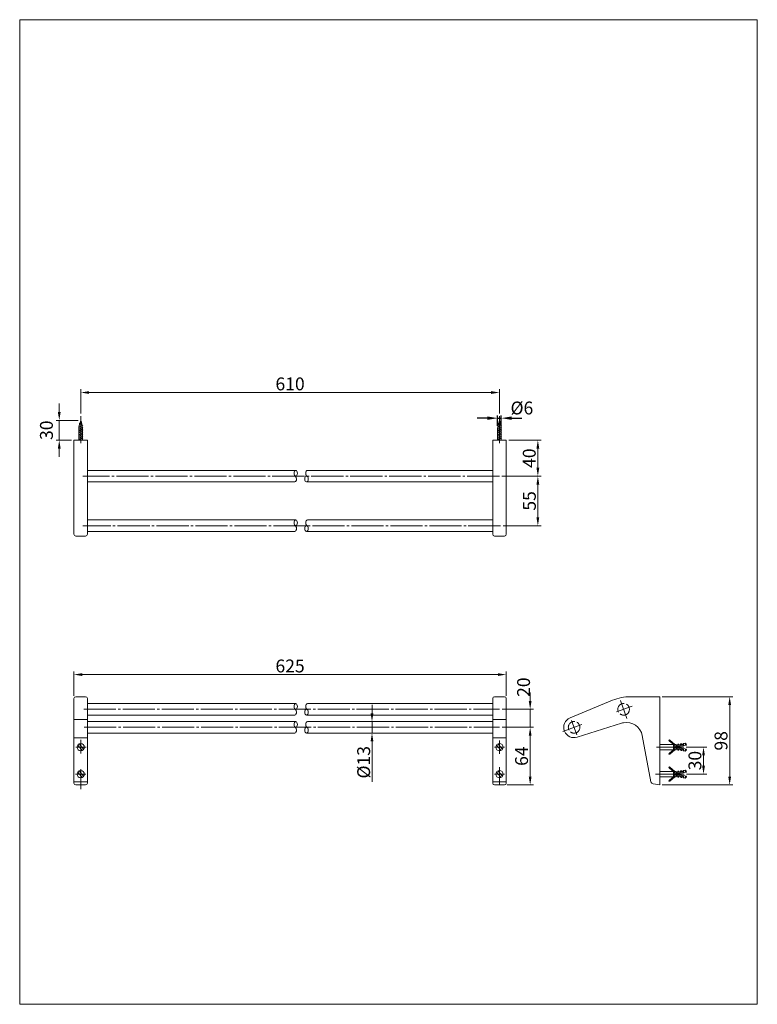
# Model space of a CAD drawing. Extents: x 73.2 to 130.6, y -10.7 to 65.9.
import ezdxf

# ---------------------------------------------------------------- set-up
doc = ezdxf.new("R2010")
doc.units = 0
doc.header["$LTSCALE"] = 2
doc.header["$MEASUREMENT"] = 0
for name, pattern in [('AI9-LType1', [1.514581, 1.249997, -0.088194, 0.088194, -0.088194]), ('AI9-LType2', [0.588186, 0.499992, -0.088194]), ('CENTER', [2, 1.25, -0.25, 0.25, -0.25]), ('DASHED', [0.75, 0.5, -0.25])]:
    doc.linetypes.add(name, pattern=pattern)
doc.layers.get('0').update_dxf_attribs({"linetype": 'CONTINUOUS', "lineweight": 13})
doc.layers.get('DEFPOINTS').update_dxf_attribs({"linetype": 'CONTINUOUS', "lineweight": 13})
for name, color, linetype, lineweight in [('BELAKANG', 7, 'DASHED', 13), ('BENDA', 7, 'CONTINUOUS', 30), ('BIDANG', 7, 'CONTINUOUS', 13), ('CENTER', 7, 'CENTER', 13)]:
    doc.layers.add(name, color=color, linetype=linetype, lineweight=lineweight)
doc.styles.get("Standard").update_dxf_attribs({"font": 'verdana.ttf', "height": 1})
doc.dimstyles.get("Standard").update_dxf_attribs({"dimtxt": 1, "dimasz": 0.8, "dimexe": 0.2, "dimexo": 0.2, "dimgap": 0.2, "dimtad": 1, "dimdec": 0, "dimzin": 0, "dimdsep": 46, "dimtxsty": 'Standard', "dimcen": 0.09, "dimadec": 0, "dimazin": 0, "dimtfac": 1, "dimtdec": 0, "dimtmove": 1, "dimatfit": 0, "dimfxl": 1, "dimtolj": 1, "dimtzin": 0, "dimarcsym": 0})

# ---------------------------------------------------------------- blocks, each defined once
blk = doc.blocks.new('*D1')
at = {"color": 0, "linetype": 'Continuous', "lineweight": 0, "transparency": 16777216}
for p, q in [((77.972, 35.239), (77.972, 37.12)), ((109.87, 36.87), (78.622, 36.87)), ((110.52, 35.239), (110.52, 37.12))]:
    blk.add_line(p, q, dxfattribs=at)
at = {"color": 0, "linetype": 'Continuous', "transparency": 16777216}
for points in [[(78.622, 36.979), (78.622, 36.762), (77.972, 36.87)], [(109.87, 36.979), (109.87, 36.762), (110.52, 36.87)]]:
    blk.add_solid(points, dxfattribs=at)
at = {"layer": 'DEFPOINTS', "color": 0, "linetype": 'Continuous', "transparency": 16777216}
for p in [(77.972, 36.87), (77.972, 35.039), (110.52, 35.039)]:
    blk.add_point(p, dxfattribs=at)
at = {"color": 0, "linetype": 'Continuous', "lineweight": 0, "transparency": 16777216, "insert": (94.246, 37.541), "char_height": 1, "attachment_point": 5}
blk.add_mtext('\\A1;610', dxfattribs=at)
blk = doc.blocks.new('*D2')
at = {"color": 0, "linetype": 'Continuous', "lineweight": 0, "transparency": 16777216}
for p, q in [((110.712, 30.367), (113.753, 30.367)), ((113.503, 27.167), (113.503, 29.717)), ((110.798, 26.517), (113.753, 26.517))]:
    blk.add_line(p, q, dxfattribs=at)
at = {"color": 0, "linetype": 'Continuous', "transparency": 16777216}
for points in [[(113.394, 29.717), (113.611, 29.717), (113.503, 30.367)], [(113.394, 27.167), (113.611, 27.167), (113.503, 26.517)]]:
    blk.add_solid(points, dxfattribs=at)
at = {"layer": 'DEFPOINTS', "color": 0, "linetype": 'Continuous', "transparency": 16777216}
for p in [(110.512, 30.367), (113.503, 30.367), (110.598, 26.517)]:
    blk.add_point(p, dxfattribs=at)
at = {"color": 0, "linetype": 'Continuous', "lineweight": 0, "transparency": 16777216, "insert": (112.842, 28.442), "char_height": 1, "attachment_point": 5, "rotation": 90}
blk.add_mtext('\\A1;55', dxfattribs=at)
blk = doc.blocks.new('*D3')
at = {"color": 0, "linetype": 'Continuous', "lineweight": 0, "transparency": 16777216}
for p, q in [((111.245, 33.168), (113.753, 33.168)), ((113.503, 31.017), (113.503, 32.518)), ((111.836, 30.367), (113.753, 30.367))]:
    blk.add_line(p, q, dxfattribs=at)
at = {"color": 0, "linetype": 'Continuous', "transparency": 16777216}
for points in [[(113.394, 32.518), (113.611, 32.518), (113.503, 33.168)], [(113.394, 31.017), (113.611, 31.017), (113.503, 30.367)]]:
    blk.add_solid(points, dxfattribs=at)
at = {"layer": 'DEFPOINTS', "color": 0, "linetype": 'Continuous', "transparency": 16777216}
for p in [(111.045, 33.168), (113.503, 33.168), (111.636, 30.367)]:
    blk.add_point(p, dxfattribs=at)
at = {"color": 0, "linetype": 'Continuous', "lineweight": 0, "transparency": 16777216, "insert": (112.832, 31.767), "char_height": 1, "attachment_point": 5, "rotation": 90}
blk.add_mtext('\\A1;40', dxfattribs=at)
blk = doc.blocks.new('*D4')
at = {"color": 0, "linetype": 'Continuous', "lineweight": 0, "transparency": 16777216}
for p, q in [((112.906, 12.887), (112.906, 13.537)), ((110.733, 12.237), (113.156, 12.237)), ((112.906, 10.837), (112.906, 12.237)), ((110.734, 10.837), (113.156, 10.837)), ((112.906, 10.187), (112.906, 9.537))]:
    blk.add_line(p, q, dxfattribs=at)
at = {"color": 0, "linetype": 'Continuous', "transparency": 16777216}
for points in [[(112.798, 12.887), (113.014, 12.887), (112.906, 12.237)], [(112.798, 10.187), (113.014, 10.187), (112.906, 10.837)]]:
    blk.add_solid(points, dxfattribs=at)
at = {"layer": 'DEFPOINTS', "color": 0, "linetype": 'Continuous', "transparency": 16777216}
for p in [(110.533, 12.237), (112.906, 12.237), (110.534, 10.837)]:
    blk.add_point(p, dxfattribs=at)
at = {"color": 0, "linetype": 'Continuous', "lineweight": 0, "transparency": 16777216, "insert": (112.392, 13.959), "char_height": 1, "attachment_point": 5, "rotation": 90}
blk.add_mtext('\\A1;20', dxfattribs=at)
blk = doc.blocks.new('*D5')
at = {"color": 0, "linetype": 'Continuous', "lineweight": 0, "transparency": 16777216}
for p, q in [((111.89, 10.837), (113.156, 10.837)), ((112.906, 10.187), (112.906, 7.007)), ((111.105, 6.357), (113.156, 6.357))]:
    blk.add_line(p, q, dxfattribs=at)
at = {"color": 0, "linetype": 'Continuous', "transparency": 16777216}
for points in [[(112.798, 10.187), (113.014, 10.187), (112.906, 10.837)], [(112.798, 7.007), (113.014, 7.007), (112.906, 6.357)]]:
    blk.add_solid(points, dxfattribs=at)
at = {"layer": 'DEFPOINTS', "color": 0, "linetype": 'Continuous', "transparency": 16777216}
for p in [(111.69, 10.837), (110.905, 6.357), (112.906, 6.357)]:
    blk.add_point(p, dxfattribs=at)
at = {"color": 0, "linetype": 'Continuous', "lineweight": 0, "transparency": 16777216, "insert": (112.236, 8.597), "char_height": 1, "attachment_point": 5, "rotation": 90}
blk.add_mtext('\\A1;64', dxfattribs=at)
blk = doc.blocks.new('*D6')
at = {"color": 0, "linetype": 'Continuous', "lineweight": 0, "transparency": 16777216}
for p, q in [((100.613, 11.932), (100.613, 12.582)), ((98.713, 11.282), (100.863, 11.282)), ((100.613, 11.282), (100.613, 10.393)), ((98.713, 10.393), (100.863, 10.393)), ((100.613, 9.743), (100.613, 9.093))]:
    blk.add_line(p, q, dxfattribs=at)
at = {"color": 0, "linetype": 'Continuous', "transparency": 16777216}
for points in [[(100.505, 11.932), (100.721, 11.932), (100.613, 11.282)], [(100.505, 9.743), (100.721, 9.743), (100.613, 10.393)]]:
    blk.add_solid(points, dxfattribs=at)
at = {"layer": 'DEFPOINTS', "color": 0, "linetype": 'Continuous', "transparency": 16777216}
for p in [(98.513, 11.282), (98.513, 10.393), (100.613, 10.393)]:
    blk.add_point(p, dxfattribs=at)
at = {"color": 0, "linetype": 'Continuous', "lineweight": 0, "transparency": 16777216, "insert": (99.965, 8.12), "char_height": 1, "attachment_point": 5, "rotation": 90}
blk.add_mtext('\\A1;%%C13', dxfattribs=at)
blk = doc.blocks.new('*D7')
at = {"color": 0, "linetype": 'Continuous', "lineweight": 0, "transparency": 16777216}
for p, q in [((77.447, 13.277), (77.447, 15.188)), ((110.395, 14.938), (78.097, 14.938)), ((111.045, 13.277), (111.045, 15.188))]:
    blk.add_line(p, q, dxfattribs=at)
at = {"color": 0, "linetype": 'Continuous', "transparency": 16777216}
for points in [[(78.097, 15.046), (78.097, 14.829), (77.447, 14.938)], [(110.395, 15.046), (110.395, 14.829), (111.045, 14.938)]]:
    blk.add_solid(points, dxfattribs=at)
at = {"layer": 'DEFPOINTS', "color": 0, "linetype": 'Continuous', "transparency": 16777216}
for p in [(77.447, 14.938), (77.447, 13.077), (111.045, 13.077)]:
    blk.add_point(p, dxfattribs=at)
at = {"color": 0, "linetype": 'Continuous', "lineweight": 0, "transparency": 16777216, "insert": (94.246, 15.609), "char_height": 1, "attachment_point": 5}
blk.add_mtext('\\A1;625', dxfattribs=at)
blk = doc.blocks.new('*D8')
at = {"color": 0, "linetype": 'Continuous', "lineweight": 0, "transparency": 16777216}
for p, q in [((125.041, 9.297), (126.629, 9.297)), ((126.379, 7.847), (126.379, 8.647)), ((125.067, 7.197), (126.629, 7.197))]:
    blk.add_line(p, q, dxfattribs=at)
at = {"color": 0, "linetype": 'Continuous', "transparency": 16777216}
for points in [[(126.27, 8.647), (126.487, 8.647), (126.379, 9.297)], [(126.27, 7.847), (126.487, 7.847), (126.379, 7.197)]]:
    blk.add_solid(points, dxfattribs=at)
at = {"layer": 'DEFPOINTS', "color": 0, "linetype": 'Continuous', "transparency": 16777216}
for p in [(124.841, 9.297), (126.379, 9.297), (124.867, 7.197)]:
    blk.add_point(p, dxfattribs=at)
at = {"color": 0, "linetype": 'Continuous', "lineweight": 0, "transparency": 16777216, "insert": (125.708, 8.247), "char_height": 1, "attachment_point": 5, "rotation": 90}
blk.add_mtext('\\A1;30', dxfattribs=at)
blk = doc.blocks.new('*D9')
at = {"color": 0, "linetype": 'Continuous', "lineweight": 0, "transparency": 16777216}
for p, q in [((123.17, 13.217), (128.661, 13.217)), ((128.411, 7.007), (128.411, 12.567)), ((123.17, 6.357), (128.661, 6.357))]:
    blk.add_line(p, q, dxfattribs=at)
at = {"color": 0, "linetype": 'Continuous', "transparency": 16777216}
for points in [[(128.303, 12.567), (128.519, 12.567), (128.411, 13.217)], [(128.303, 7.007), (128.519, 7.007), (128.411, 6.357)]]:
    blk.add_solid(points, dxfattribs=at)
at = {"layer": 'DEFPOINTS', "color": 0, "linetype": 'Continuous', "transparency": 16777216}
for p in [(122.97, 13.217), (128.411, 13.217), (122.97, 6.357)]:
    blk.add_point(p, dxfattribs=at)
at = {"color": 0, "linetype": 'Continuous', "lineweight": 0, "transparency": 16777216, "insert": (127.738, 9.787), "char_height": 1, "attachment_point": 5, "rotation": 90}
blk.add_mtext('\\A1;98', dxfattribs=at)
blk = doc.blocks.new('*D10')
at = {"color": 0, "linetype": 'Continuous', "lineweight": 0, "transparency": 16777216}
for p, q in [((76.306, 35.358), (76.306, 36.008)), ((77.772, 34.708), (76.056, 34.708)), ((76.306, 33.168), (76.306, 34.708)), ((77.247, 33.168), (76.056, 33.168)), ((76.306, 32.518), (76.306, 31.868))]:
    blk.add_line(p, q, dxfattribs=at)
at = {"color": 0, "linetype": 'Continuous', "transparency": 16777216}
for points in [[(76.197, 35.358), (76.414, 35.358), (76.306, 34.708)], [(76.197, 32.518), (76.414, 32.518), (76.306, 33.168)]]:
    blk.add_solid(points, dxfattribs=at)
at = {"layer": 'DEFPOINTS', "color": 0, "linetype": 'Continuous', "transparency": 16777216}
for p in [(76.306, 34.708), (77.972, 34.708), (77.447, 33.168)]:
    blk.add_point(p, dxfattribs=at)
at = {"color": 0, "linetype": 'Continuous', "lineweight": 0, "transparency": 16777216, "insert": (75.31, 33.938), "char_height": 1, "attachment_point": 5, "rotation": 90}
blk.add_mtext('\\A1;30', dxfattribs=at)
blk = doc.blocks.new('*D11')
at = {"color": 0, "linetype": 'Continuous', "lineweight": -2, "transparency": 16777216}
for p, q in [((109.577, 34.878), (108.777, 34.878)), ((110.377, 34.293), (110.377, 35.078)), ((110.377, 34.878), (110.663, 34.878)), ((110.663, 34.274), (110.663, 35.078)), ((111.463, 34.878), (112.263, 34.878))]:
    blk.add_line(p, q, dxfattribs=at)
at = {"color": 0, "linetype": 'Continuous', "transparency": 16777216}
for points in [[(109.577, 35.011), (109.577, 34.745), (110.377, 34.878)], [(111.463, 35.011), (111.463, 34.745), (110.663, 34.878)]]:
    blk.add_solid(points, dxfattribs=at)
at = {"layer": 'DEFPOINTS', "color": 0, "linetype": 'Continuous', "transparency": 16777216}
for p in [(110.663, 34.878), (110.377, 34.093), (110.663, 34.074)]:
    blk.add_point(p, dxfattribs=at)
at = {"color": 0, "linetype": 'Continuous', "transparency": 16777216, "insert": (112.263, 35.668), "char_height": 1, "attachment_point": 5}
blk.add_mtext('\\A1;%%C6', dxfattribs=at)

msp = doc.modelspace()

# ---------------------------------------------------------------- linework, layer by layer
at = {"linetype": 'Continuous', "lineweight": 13}
for p, q in [((124.034, 9.507), (122.97, 9.507)), ((124.034, 9.507), (122.97, 9.507)), ((124.588, 9.297), (122.97, 9.297)), ((124.465, 9.297), (122.97, 9.297)), ((124.128, 9.437), (123.706, 9.791)), ((124.153, 9.507), (123.751, 9.845)), ((124.034, 9.507), (124.034, 9.087)), ((124.048, 9.437), (124.034, 9.507)), ((124.048, 9.437), (124.048, 9.157)), ((124.153, 9.437), (124.048, 9.437)), ((124.153, 9.509), (124.158, 9.334)), ((124.153, 9.086), (124.158, 9.261)), ((124.254, 9.513), (124.263, 9.338)), ((124.271, 9.443), (124.254, 9.513)), ((124.254, 9.082), (124.263, 9.257)), ((124.271, 9.443), (124.277, 9.338)), ((124.271, 9.152), (124.277, 9.256)), ((124.376, 9.45), (124.371, 9.52)), ((124.376, 9.45), (124.385, 9.346)), ((124.376, 9.144), (124.385, 9.249)), ((124.468, 9.529), (124.486, 9.354)), ((124.491, 9.461), (124.468, 9.529)), ((124.468, 9.066), (124.486, 9.24)), ((124.491, 9.461), (124.503, 9.356)), ((124.491, 9.134), (124.503, 9.238)), ((124.596, 9.473), (124.587, 9.543)), ((124.596, 9.473), (124.61, 9.369)), ((124.596, 9.121), (124.61, 9.226)), ((124.676, 9.555), (124.703, 9.382)), ((124.71, 9.49), (124.676, 9.555)), ((124.676, 9.039), (124.703, 9.212)), ((124.71, 9.49), (124.726, 9.386)), ((124.71, 9.105), (124.726, 9.209)), ((124.812, 9.507), (124.799, 9.576)), ((124.812, 9.507), (124.831, 9.404)), ((124.812, 9.087), (124.831, 9.19)), ((124.945, 9.606), (124.983, 9.435)), ((125.03, 9.554), (124.945, 9.606)), ((125.03, 9.554), (125.055, 9.452)), ((124.034, 9.087), (122.97, 9.087)), ((124.034, 9.087), (122.97, 9.087)), ((124.128, 9.157), (123.706, 8.804)), ((124.153, 9.087), (123.751, 8.75)), ((124.048, 9.157), (124.034, 9.087)), ((124.153, 9.157), (124.048, 9.157)), ((124.271, 9.152), (124.254, 9.082)), ((124.376, 9.144), (124.371, 9.075)), ((124.491, 9.134), (124.468, 9.066)), ((124.596, 9.121), (124.587, 9.052)), ((124.71, 9.105), (124.676, 9.039)), ((124.812, 9.087), (124.799, 9.018)), ((124.945, 8.989), (124.983, 9.159)), ((125.03, 9.041), (124.945, 8.989)), ((125.03, 9.041), (125.055, 9.143)), ((124.128, 7.337), (123.706, 7.691)), ((124.153, 7.407), (123.751, 7.745)), ((124.034, 7.407), (122.97, 7.407)), ((124.034, 7.407), (122.97, 7.407)), ((124.588, 7.197), (122.97, 7.197)), ((124.465, 7.197), (122.97, 7.197)), ((124.588, 7.197), (122.97, 7.197)), ((124.034, 6.987), (122.97, 6.987)), ((124.034, 6.987), (122.97, 6.987)), ((124.128, 7.057), (123.706, 6.703)), ((124.153, 6.987), (123.751, 6.65)), ((124.034, 7.407), (124.034, 6.987)), ((124.048, 7.337), (124.034, 7.407)), ((124.048, 7.057), (124.034, 6.987)), ((124.048, 7.337), (124.048, 7.057)), ((124.153, 7.337), (124.048, 7.337)), ((124.153, 7.057), (124.048, 7.057)), ((124.153, 7.409), (124.158, 7.234)), ((124.153, 6.986), (124.158, 7.161)), ((124.254, 7.412), (124.263, 7.238)), ((124.271, 7.343), (124.254, 7.412)), ((124.254, 6.982), (124.263, 7.157)), ((124.271, 7.051), (124.254, 6.982)), ((124.271, 7.343), (124.277, 7.238)), ((124.271, 7.051), (124.277, 7.156)), ((124.376, 7.35), (124.371, 7.42)), ((124.376, 7.045), (124.371, 6.975)), ((124.376, 7.35), (124.385, 7.245)), ((124.376, 7.045), (124.385, 7.149)), ((124.468, 7.429), (124.486, 7.255)), ((124.491, 7.361), (124.468, 7.429)), ((124.468, 6.966), (124.486, 7.14)), ((124.491, 7.034), (124.468, 6.966)), ((124.491, 7.361), (124.503, 7.256)), ((124.491, 7.034), (124.503, 7.138)), ((124.596, 7.373), (124.587, 7.443)), ((124.596, 7.021), (124.587, 6.952)), ((124.596, 7.373), (124.61, 7.269)), ((124.596, 7.021), (124.61, 7.125)), ((124.676, 7.455), (124.703, 7.282)), ((124.71, 7.39), (124.676, 7.455)), ((124.676, 6.939), (124.703, 7.112)), ((124.71, 7.005), (124.676, 6.939)), ((124.71, 7.39), (124.726, 7.286)), ((124.71, 7.005), (124.726, 7.109)), ((124.812, 7.407), (124.799, 7.476)), ((124.812, 6.987), (124.799, 6.918)), ((124.812, 7.407), (124.831, 7.304)), ((124.812, 6.987), (124.831, 7.09)), ((124.945, 7.506), (124.983, 7.335)), ((125.03, 7.454), (124.945, 7.506)), ((124.945, 6.889), (124.983, 7.059)), ((125.03, 6.941), (124.945, 6.889)), ((125.03, 7.454), (125.055, 7.352)), ((125.03, 6.941), (125.055, 7.043))]:
    msp.add_line(p, q, dxfattribs=at)
at = {"linetype": 'Continuous'}
msp.add_line((100.613, 9.093), (100.613, 6.59), dxfattribs=at)
at = {"color": 7, "lineweight": 9, "ltscale": 0.1}
msp.add_lwpolyline([(73.232, 65.861), (130.557, 65.861), (130.557, -10.701), (73.232, -10.701)], close=True, dxfattribs=at)
at = {"linetype": 'Continuous', "lineweight": 13}
for points in [[(123.751, 9.845), (123.736, 9.857), (123.714, 9.855), (123.702, 9.841), (123.689, 9.826), (123.691, 9.804), (123.706, 9.791)], [(123.751, 7.745), (123.736, 7.757), (123.714, 7.755), (123.702, 7.74), (123.689, 7.726), (123.691, 7.704), (123.706, 7.691)], [(123.706, 6.703), (123.691, 6.691), (123.689, 6.669), (123.702, 6.654), (123.714, 6.639), (123.736, 6.637), (123.751, 6.65)]]:
    msp.add_open_spline(points, degree=3, knots=[0, 0, 0, 0, 1, 1, 1, 2, 2, 2, 2], dxfattribs=at)
for points in [[(124.048, 9.332), (124.387, 9.332), (124.725, 9.372), (125.055, 9.452)], [(125.055, 9.143), (124.725, 9.222), (124.387, 9.262), (124.048, 9.262)], [(124.153, 9.509), (124.187, 9.509), (124.221, 9.511), (124.254, 9.513)], [(124.271, 9.443), (124.306, 9.445), (124.341, 9.447), (124.376, 9.45)], [(124.371, 9.52), (124.403, 9.523), (124.436, 9.525), (124.468, 9.529)], [(124.491, 9.461), (124.526, 9.464), (124.562, 9.469), (124.596, 9.473)], [(124.587, 9.543), (124.617, 9.547), (124.646, 9.551), (124.676, 9.555)], [(124.71, 9.49), (124.744, 9.495), (124.778, 9.501), (124.812, 9.507)], [(124.799, 9.576), (124.848, 9.585), (124.897, 9.595), (124.945, 9.606)], [(123.706, 8.804), (123.691, 8.791), (123.689, 8.769), (123.702, 8.754)], [(123.702, 8.754), (123.714, 8.74), (123.736, 8.737), (123.751, 8.75)], [(124.254, 9.082), (124.221, 9.084), (124.187, 9.085), (124.153, 9.086)], [(124.376, 9.144), (124.341, 9.147), (124.306, 9.149), (124.271, 9.152)], [(124.468, 9.066), (124.436, 9.069), (124.403, 9.072), (124.371, 9.075)], [(124.596, 9.121), (124.562, 9.126), (124.526, 9.13), (124.491, 9.134)], [(124.676, 9.039), (124.646, 9.044), (124.617, 9.048), (124.587, 9.052)], [(124.812, 9.087), (124.778, 9.094), (124.744, 9.1), (124.71, 9.105)], [(124.945, 8.989), (124.897, 9), (124.848, 9.009), (124.799, 9.018)], [(124.048, 7.232), (124.387, 7.232), (124.725, 7.272), (125.055, 7.352)], [(125.055, 7.043), (124.725, 7.122), (124.387, 7.162), (124.048, 7.162)], [(124.153, 7.409), (124.187, 7.409), (124.221, 7.411), (124.254, 7.412)], [(124.254, 6.982), (124.221, 6.984), (124.187, 6.985), (124.153, 6.986)], [(124.271, 7.343), (124.306, 7.345), (124.341, 7.347), (124.376, 7.35)], [(124.376, 7.045), (124.341, 7.047), (124.306, 7.049), (124.271, 7.051)], [(124.371, 7.42), (124.403, 7.422), (124.436, 7.426), (124.468, 7.429)], [(124.468, 6.966), (124.436, 6.969), (124.403, 6.972), (124.371, 6.975)], [(124.491, 7.361), (124.526, 7.365), (124.562, 7.369), (124.596, 7.373)], [(124.596, 7.021), (124.562, 7.026), (124.526, 7.03), (124.491, 7.034)], [(124.587, 7.443), (124.617, 7.447), (124.646, 7.451), (124.676, 7.455)], [(124.676, 6.939), (124.646, 6.944), (124.617, 6.948), (124.587, 6.952)], [(124.71, 7.39), (124.744, 7.395), (124.778, 7.401), (124.812, 7.407)], [(124.812, 6.987), (124.778, 6.994), (124.744, 6.999), (124.71, 7.005)], [(124.799, 7.476), (124.848, 7.485), (124.897, 7.495), (124.945, 7.506)], [(124.945, 6.889), (124.897, 6.899), (124.848, 6.909), (124.799, 6.918)]]:
    msp.add_open_spline(points, degree=3, dxfattribs=at)
at = {"layer": 'BELAKANG', "color": 7, "linetype": 'AI9-LType2', "lineweight": 0}
for centre in [(120.17, 12.237), (116.32, 10.837)]:
    msp.add_circle(centre, 0.451, dxfattribs=at)
at = {"layer": 'BENDA', "color": 7, "lineweight": 0}
for p, q in [((77.972, 34.708), (77.862, 34.297)), ((77.972, 34.708), (78.082, 34.297)), ((110.52, 34.708), (110.41, 34.297)), ((110.52, 34.708), (110.63, 34.297)), ((77.829, 34.043), (77.829, 33.168)), ((78.116, 34.043), (78.116, 33.168)), ((110.377, 34.043), (110.377, 33.168)), ((110.664, 34.043), (110.664, 33.168)), ((77.447, 33.168), (77.447, 25.853)), ((78.497, 33.168), (77.447, 33.168)), ((78.497, 33.168), (78.497, 25.853)), ((109.995, 33.168), (109.995, 25.853)), ((111.045, 33.168), (109.995, 33.168)), ((111.045, 33.168), (111.045, 25.853)), ((94.683, 30.812), (78.497, 30.812)), ((109.995, 30.812), (95.594, 30.812)), ((94.608, 29.923), (78.497, 29.923)), ((109.995, 29.923), (95.519, 29.923)), ((94.683, 26.962), (78.497, 26.962)), ((109.995, 26.962), (95.594, 26.962)), ((94.608, 26.073), (78.497, 26.073)), ((109.995, 26.073), (95.519, 26.073)), ((78.357, 25.712), (77.587, 25.712)), ((110.905, 25.712), (110.135, 25.712)), ((77.447, 13.077), (77.447, 6.497)), ((77.587, 13.217), (78.357, 13.217)), ((78.497, 13.077), (78.497, 6.497)), ((109.995, 13.077), (109.995, 6.497)), ((110.135, 13.217), (110.905, 13.217)), ((111.045, 13.077), (111.045, 6.497)), ((120.707, 13.217), (122.97, 13.217)), ((122.97, 13.217), (122.97, 6.357)), ((78.497, 12.682), (94.683, 12.682)), ((95.594, 12.682), (109.995, 12.682)), ((119.305, 12.939), (116.013, 11.581)), ((78.497, 11.793), (94.608, 11.793)), ((95.519, 11.793), (109.995, 11.793)), ((78.497, 11.282), (94.683, 11.282)), ((95.594, 11.282), (109.995, 11.282)), ((120.004, 11.158), (116.563, 10.07)), ((78.497, 10.393), (94.608, 10.393)), ((95.519, 10.393), (109.995, 10.393)), ((122.293, 6.607), (121.622, 10.189)), ((77.587, 6.357), (78.357, 6.357)), ((110.135, 6.357), (110.905, 6.357)), ((122.97, 6.357), (122.466, 6.439))]:
    msp.add_line(p, q, dxfattribs=at)
for points in [[(77.862, 34.297), (77.84, 34.214), (77.829, 34.128), (77.829, 34.043)], [(78.116, 34.043), (78.116, 34.128), (78.105, 34.214), (78.082, 34.297)], [(110.41, 34.297), (110.388, 34.214), (110.377, 34.128), (110.377, 34.043)], [(110.664, 34.043), (110.664, 34.128), (110.652, 34.214), (110.63, 34.297)], [(77.447, 25.853), (77.447, 25.775), (77.51, 25.712), (77.587, 25.712)], [(78.357, 25.712), (78.435, 25.712), (78.497, 25.775), (78.497, 25.853)], [(109.995, 25.853), (109.995, 25.775), (110.058, 25.712), (110.135, 25.712)], [(110.905, 25.712), (110.982, 25.712), (111.045, 25.775), (111.045, 25.853)], [(77.587, 13.217), (77.51, 13.217), (77.447, 13.155), (77.447, 13.077)], [(78.497, 13.077), (78.497, 13.155), (78.435, 13.217), (78.357, 13.217)], [(110.135, 13.217), (110.058, 13.217), (109.995, 13.155), (109.995, 13.077)], [(111.045, 13.077), (111.045, 13.155), (110.982, 13.217), (110.905, 13.217)], [(120.707, 13.217), (120.226, 13.217), (119.75, 13.123), (119.305, 12.939)], [(77.447, 6.497), (77.447, 6.42), (77.51, 6.357), (77.587, 6.357)], [(78.357, 6.357), (78.435, 6.357), (78.497, 6.42), (78.497, 6.497)], [(109.995, 6.497), (109.995, 6.42), (110.058, 6.357), (110.135, 6.357)], [(110.905, 6.357), (110.982, 6.357), (111.045, 6.42), (111.045, 6.497)], [(122.293, 6.607), (122.31, 6.52), (122.379, 6.453), (122.466, 6.439)]]:
    msp.add_open_spline(points, degree=3, dxfattribs=at)
for points in [[(116.013, 11.581), (115.602, 11.412), (115.407, 10.941), (115.576, 10.53), (115.736, 10.144), (116.165, 9.944), (116.563, 10.07)], [(121.622, 10.189), (121.494, 10.872), (120.836, 11.323), (120.152, 11.195), (120.102, 11.186), (120.052, 11.173), (120.004, 11.158)]]:
    msp.add_open_spline(points, degree=3, knots=[0, 0, 0, 0, 1, 1, 1, 2, 2, 2, 2], dxfattribs=at)
at = {"layer": 'BIDANG', "color": 7, "lineweight": 0}
for p, q in [((77.853, 34.456), (78.06, 34.575)), ((110.401, 34.456), (110.607, 34.575)), ((77.815, 34.147), (78.13, 34.329)), ((77.815, 34.007), (78.13, 34.189)), ((77.815, 33.868), (78.13, 34.049)), ((77.815, 33.727), (78.13, 33.909)), ((77.815, 33.588), (78.13, 33.769)), ((77.831, 34.297), (78.09, 34.446)), ((110.363, 34.147), (110.678, 34.329)), ((110.363, 34.007), (110.678, 34.189)), ((110.363, 33.868), (110.678, 34.049)), ((110.363, 33.727), (110.678, 33.909)), ((110.363, 33.588), (110.678, 33.769)), ((110.379, 34.297), (110.637, 34.446)), ((77.815, 33.447), (78.13, 33.629)), ((77.815, 33.307), (78.13, 33.489)), ((77.815, 33.168), (78.13, 33.349)), ((78.116, 33.168), (77.829, 33.168)), ((78.057, 33.168), (78.13, 33.209)), ((110.363, 33.447), (110.678, 33.629)), ((110.363, 33.307), (110.678, 33.489)), ((110.363, 33.168), (110.678, 33.349)), ((110.664, 33.168), (110.377, 33.168)), ((110.605, 33.168), (110.678, 33.209)), ((94.666, 30.346), (94.616, 30.401)), ((95.577, 30.346), (95.527, 30.401)), ((94.666, 26.496), (94.616, 26.551)), ((95.577, 26.496), (95.527, 26.551)), ((94.666, 12.216), (94.616, 12.271)), ((95.577, 12.216), (95.527, 12.271)), ((77.447, 11.456), (78.497, 11.456)), ((94.666, 10.816), (94.616, 10.871)), ((95.577, 10.816), (95.527, 10.871)), ((109.995, 11.456), (111.045, 11.456)), ((77.447, 10.032), (78.497, 10.032)), ((109.995, 10.032), (111.045, 10.032)), ((78.098, 9.047), (77.742, 9.456)), ((78.203, 9.139), (77.847, 9.548)), ((110.645, 9.047), (110.289, 9.456)), ((110.751, 9.139), (110.395, 9.548)), ((78.098, 6.947), (77.742, 7.356)), ((78.203, 7.039), (77.847, 7.448)), ((110.645, 6.947), (110.289, 7.356)), ((110.751, 7.039), (110.395, 7.448)), ((77.447, 6.607), (78.497, 6.607)), ((109.995, 6.607), (111.045, 6.607))]:
    msp.add_line(p, q, dxfattribs=at)
for centre in [(77.972, 9.297), (110.52, 9.297), (77.972, 7.197), (110.52, 7.197)]:
    msp.add_circle(centre, 0.28, dxfattribs=at)
for centre, ratio in [((94.683, 30.59), 0.572093), ((95.519, 30.145), 0.606202), ((94.683, 26.74), 0.572093), ((95.519, 26.295), 0.606202), ((94.683, 12.46), 0.572093), ((95.519, 12.015), 0.606202), ((94.683, 11.059), 0.572093), ((95.519, 10.615), 0.606202)]:
    msp.add_ellipse(centre, major_axis=(0, 0.222), ratio=ratio, dxfattribs=at)
for points in [[(95.594, 30.812), (95.523, 30.812), (95.467, 30.713), (95.467, 30.59), (95.467, 30.513), (95.489, 30.441), (95.527, 30.401)], [(94.608, 29.923), (94.683, 29.923), (94.744, 30.023), (94.744, 30.145), (94.744, 30.231), (94.714, 30.309), (94.666, 30.346)], [(95.594, 26.962), (95.523, 26.962), (95.467, 26.862), (95.467, 26.74), (95.467, 26.663), (95.489, 26.592), (95.527, 26.551)], [(94.608, 26.073), (94.683, 26.073), (94.744, 26.172), (94.744, 26.295), (94.744, 26.418), (94.683, 26.517), (94.608, 26.517)], [(95.594, 12.682), (95.523, 12.682), (95.467, 12.582), (95.467, 12.46), (95.467, 12.383), (95.489, 12.311), (95.527, 12.271)], [(94.608, 11.793), (94.683, 11.793), (94.744, 11.892), (94.744, 12.015), (94.744, 12.101), (94.714, 12.179), (94.666, 12.216)], [(94.608, 10.393), (94.683, 10.393), (94.744, 10.492), (94.744, 10.615), (94.744, 10.701), (94.714, 10.779), (94.666, 10.816)], [(95.594, 11.282), (95.523, 11.282), (95.467, 11.182), (95.467, 11.059), (95.467, 10.983), (95.489, 10.911), (95.527, 10.871)]]:
    msp.add_open_spline(points, degree=3, knots=[0, 0, 0, 0, 1, 1, 1, 2, 2, 2, 2], dxfattribs=at)
at = {"layer": 'CENTER', "color": 7, "linetype": 'AI9-LType1', "lineweight": 0}
for p, q in [((77.972, 32.93), (77.972, 35.039)), ((77.972, 34.786), (77.972, 33.168)), ((77.972, 34.663), (77.972, 33.168)), ((110.52, 32.93), (110.52, 35.039)), ((110.52, 34.786), (110.52, 33.168)), ((110.52, 34.663), (110.52, 33.168)), ((110.512, 30.367), (78.133, 30.367)), ((110.598, 26.517), (78.133, 26.517)), ((119.603, 12.031), (120.833, 12.478)), ((119.919, 12.929), (120.427, 11.531)), ((78.216, 12.237), (110.533, 12.237)), ((78.236, 10.837), (110.534, 10.837)), ((115.437, 10.516), (116.92, 11.056)), ((116.127, 11.37), (116.535, 10.246)), ((77.607, 9.297), (78.39, 9.297)), ((77.972, 8.808), (77.972, 9.863)), ((110.138, 9.297), (110.922, 9.297)), ((110.52, 8.763), (110.52, 9.812)), ((122.732, 9.297), (124.841, 9.297)), ((122.732, 9.297), (124.841, 9.297)), ((124.588, 9.297), (122.97, 9.297)), ((124.465, 9.297), (122.97, 9.297)), ((110.52, 6.357), (110.52, 7.741)), ((77.572, 7.197), (78.373, 7.197)), ((77.972, 6.033), (77.972, 7.582)), ((110.138, 7.197), (110.922, 7.197)), ((122.641, 7.197), (124.867, 7.197)), ((122.642, 7.197), (124.867, 7.197)), ((124.588, 7.197), (122.97, 7.197)), ((124.465, 7.197), (122.97, 7.197))]:
    msp.add_line(p, q, dxfattribs=at)

# ---------------------------------------------------------------- dimensions: what is measured, and where the dimension line sits
at = {"linetype": 'Continuous', "lineweight": 0}
for base, p1, p2, text, picture, middle in [((77.972, 36.87), (110.52, 35.039), (77.972, 35.039), '610', '*D1', (94.246, 37.541)), ((77.447, 14.938), (111.045, 13.077), (77.447, 13.077), '625', '*D7', (94.246, 15.609))]:
    dim = msp.add_linear_dim(base=base, p1=p1, p2=p2, text=text, dimstyle='Standard', override={"dimtxt": 0.75, "dimasz": 0.65, "dimexe": 0.25, "dimgap": 0.15, "dimtad": 1, "dimtih": 0, "dimtoh": 0, "dimdec": 0, "dimlfac": 20, "dimdsep": 0, "dimtdec": 0, "dimtmove": 2, "dimatfit": 3, "dimlwd": 0, "dimlwe": 0}, dxfattribs=at)
    dim.commit()
    dim.dimension.update_dxf_attribs({"geometry": picture, "text_midpoint": middle})
for base, p1, p2, text, override, picture, middle in [((76.306, 34.708), (77.447, 33.168), (77.972, 34.708), '30', {"dimtxt": 0.75, "dimasz": 0.65, "dimexe": 0.25, "dimgap": 0.15, "dimdec": 0, "dimlfac": 20, "dimdsep": 0, "dimtdec": 0, "dimtmove": 2, "dimatfit": 3, "dimlwd": 0, "dimlwe": 0}, '*D10', (75.31, 33.938)), ((113.503, 33.168), (111.636, 30.367), (111.045, 33.168), '40', {"dimtxt": 0.75, "dimasz": 0.65, "dimexe": 0.25, "dimgap": 0.15, "dimtad": 1, "dimtih": 0, "dimtoh": 0, "dimdec": 0, "dimlfac": 20, "dimdsep": 0, "dimtdec": 0, "dimtmove": 2, "dimatfit": 3, "dimlwd": 0, "dimlwe": 0}, '*D3', (112.832, 31.767)), ((113.503, 30.367), (110.598, 26.517), (110.512, 30.367), '55', {"dimtxt": 0.75, "dimasz": 0.65, "dimexe": 0.25, "dimgap": 0.15, "dimtad": 1, "dimtih": 0, "dimtoh": 0, "dimdec": 0, "dimlfac": 20, "dimdsep": 0, "dimtdec": 0, "dimtmove": 2, "dimatfit": 3, "dimlwd": 0, "dimlwe": 0}, '*D2', (112.842, 28.442)), ((128.411, 13.217), (122.97, 6.357), (122.97, 13.217), '98', {"dimtxt": 0.75, "dimasz": 0.65, "dimexe": 0.25, "dimgap": 0.15, "dimtad": 1, "dimtih": 0, "dimtoh": 0, "dimdec": 0, "dimlfac": 20, "dimdsep": 0, "dimtdec": 0, "dimtmove": 2, "dimatfit": 3, "dimlwd": 0, "dimlwe": 0}, '*D9', (127.738, 9.787)), ((112.906, 6.357), (111.69, 10.837), (110.905, 6.357), '64', {"dimtxt": 0.75, "dimasz": 0.65, "dimexe": 0.25, "dimgap": 0.15, "dimtad": 1, "dimtih": 0, "dimtoh": 0, "dimdec": 0, "dimlfac": 20, "dimdsep": 0, "dimtdec": 0, "dimtmove": 2, "dimatfit": 3, "dimlwd": 0, "dimlwe": 0}, '*D5', (112.236, 8.597)), ((126.379, 9.297), (124.867, 7.197), (124.841, 9.297), '30', {"dimtxt": 0.75, "dimasz": 0.65, "dimexe": 0.25, "dimgap": 0.15, "dimtad": 1, "dimtih": 0, "dimtoh": 0, "dimdec": 0, "dimlfac": 20, "dimdsep": 0, "dimtdec": 0, "dimtmove": 2, "dimatfit": 3, "dimlwd": 0, "dimlwe": 0}, '*D8', (125.708, 8.247))]:
    dim = msp.add_linear_dim(base=base, p1=p1, p2=p2, angle=90, text=text, dimstyle='Standard', override=override, dxfattribs=at)
    dim.commit()
    dim.dimension.update_dxf_attribs({"geometry": picture, "text_midpoint": middle})
at = {"linetype": 'Continuous'}
dim = msp.add_linear_dim(base=(110.663, 34.878), p1=(110.377, 34.093), p2=(110.663, 34.074), text='%%C6', dimstyle='Standard', dxfattribs=at)
dim.commit()
dim.dimension.update_dxf_attribs({"geometry": '*D11', "text_midpoint": (112.263, 34.878), "dimtype": 160})
at = {"linetype": 'Continuous', "lineweight": 0}
for base, p1, p2, text, override, picture, middle in [((112.906, 12.237), (110.534, 10.837), (110.533, 12.237), '20', {"dimtxt": 0.75, "dimasz": 0.65, "dimexe": 0.25, "dimgap": 0.15, "dimlfac": 20, "dimdsep": 0, "dimtmove": 2, "dimatfit": 3, "dimlwd": 0, "dimlwe": 0}, '*D4', (112.392, 13.959)), ((100.613, 10.393), (98.513, 11.282), (98.513, 10.393), '%%C13', {"dimtxt": 0.75, "dimasz": 0.65, "dimexe": 0.25, "dimgap": 0.15, "dimtad": 1, "dimtih": 0, "dimtoh": 0, "dimdec": 0, "dimlfac": 20, "dimdsep": 0, "dimtdec": 0, "dimtmove": 2, "dimatfit": 3, "dimlwd": 0, "dimlwe": 0}, '*D6', (99.965, 8.12))]:
    dim = msp.add_linear_dim(base=base, p1=p1, p2=p2, angle=90, text=text, dimstyle='Standard', override=override, dxfattribs=at)
    dim.commit()
    dim.dimension.update_dxf_attribs({"geometry": picture, "text_midpoint": middle, "dimtype": 160})

doc.saveas('drawing.dxf')
